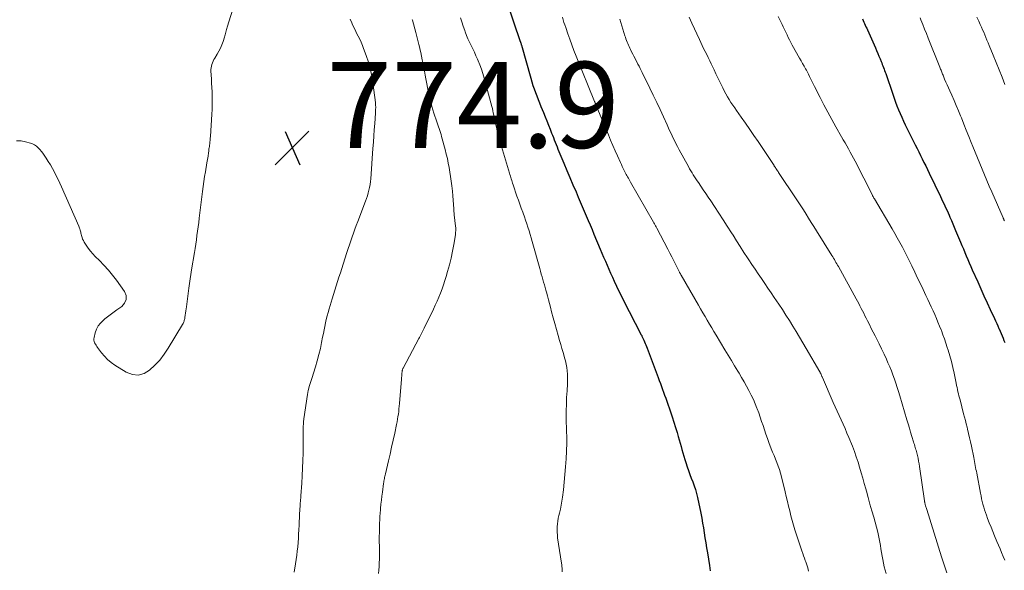
# Model space of a CAD drawing. Units: feet. Extents: x 1995000 to 2000039, y 555000 to 560004.
# Drawn here: x 1996983 to 1997212, y 556025 to 556153 of the extents above; entities that cross this region are included whole.
import ezdxf

# ---------------------------------------------------------------- set-up
doc = ezdxf.new("R2010")
doc.units = ezdxf.units.FT
doc.header["$LTSCALE"] = 100
doc.header["$MEASUREMENT"] = 0
for name, color, linetype, lineweight in [('CONTOUR INDEX', 32, 'Continuous', 25), ('CONTOUR INTERMEDIATE', 40, 'Continuous', 15), ('SPOT ELEVATION', 7, 'Continuous', 15)]:
    doc.layers.add(name, color=color, linetype=linetype, lineweight=lineweight)
doc.styles.add('slant', font='romans.shx', dxfattribs={"oblique": 14.999978})

# ---------------------------------------------------------------- blocks, each defined once
blk = doc.blocks.new('SPOT')
at = {"layer": 'SPOT ELEVATION', "lineweight": 25}
for p, q in [((-3.95, -3.95), (3.86, 3.85)), ((-1.67, 3.81), (1.74, -3.97))]:
    blk.add_line(p, q, dxfattribs=at)

msp = doc.modelspace()

# ---------------------------------------------------------------- linework, layer by layer
at = {"layer": 'CONTOUR INDEX', "flags": 128}
for points, elevation in [([(1997096.11, 556157.41), (1997099.3, 556148.02), (1997099.34, 556147.9), (1997099.37, 556147.79), (1997099.41, 556147.68), (1997099.44, 556147.57), (1997099.48, 556147.46), (1997099.51, 556147.34), (1997099.54, 556147.23), (1997099.57, 556147.12), (1997101.73, 556139.46), (1997101.97, 556138.62), (1997102.24, 556137.79), (1997102.52, 556136.97), (1997102.81, 556136.14), (1997103.12, 556135.33), (1997103.44, 556134.51), (1997103.77, 556133.7), (1997104.1, 556132.9), (1997104.71, 556131.44), (1997105.1, 556130.48), (1997105.5, 556129.51), (1997105.88, 556128.55), (1997106.26, 556127.58), (1997106.6, 556126.7), (1997106.81, 556126.17), (1997107.02, 556125.63), (1997107.22, 556125.1), (1997107.43, 556124.57), (1997107.64, 556124.03), (1997107.86, 556123.5), (1997108.07, 556122.97), (1997108.29, 556122.44), (1997109.44, 556119.68), (1997110.14, 556118), (1997110.85, 556116.33), (1997111.56, 556114.66), (1997112.27, 556112.99), (1997112.78, 556111.81), (1997113.24, 556110.73), (1997113.7, 556109.65), (1997114.16, 556108.56), (1997114.62, 556107.48), (1997115.08, 556106.39), (1997115.53, 556105.31), (1997115.99, 556104.23), (1997116.45, 556103.14), (1997117.9, 556099.68), (1997118.3, 556098.75), (1997118.69, 556097.81), (1997119.09, 556096.88), (1997119.49, 556095.95), (1997119.9, 556095.01), (1997120.31, 556094.09), (1997120.73, 556093.16), (1997121.16, 556092.24), (1997121.71, 556091.09), (1997122.42, 556089.6), (1997123.15, 556088.12), (1997123.89, 556086.64), (1997124.65, 556085.17), (1997127.46, 556079.77), (1997127.54, 556079.62), (1997127.61, 556079.47), (1997127.69, 556079.32), (1997127.76, 556079.17), (1997127.84, 556079.01), (1997127.91, 556078.86), (1997127.98, 556078.71), (1997128.04, 556078.55), (1997128.22, 556078.14), (1997128.37, 556077.77), (1997128.51, 556077.41), (1997128.66, 556077.04), (1997128.8, 556076.67), (1997131.38, 556069.8), (1997131.64, 556069.12), (1997131.89, 556068.44), (1997132.15, 556067.76), (1997132.4, 556067.08), (1997132.65, 556066.4), (1997132.89, 556065.72), (1997133.14, 556065.04), (1997133.38, 556064.36), (1997134.23, 556061.87), (1997134.64, 556060.66), (1997135.04, 556059.45), (1997135.42, 556058.24), (1997135.79, 556057.02), (1997136.06, 556056.08), (1997136.28, 556055.33), (1997136.49, 556054.57), (1997136.7, 556053.82), (1997136.9, 556053.06), (1997137.1, 556052.3), (1997137.32, 556051.55), (1997137.55, 556050.8), (1997137.79, 556050.06), (1997138.13, 556049.06), (1997138.44, 556048.17), (1997138.76, 556047.29), (1997139.09, 556046.41), (1997139.42, 556045.53), (1997139.74, 556044.64), (1997140.03, 556043.75), (1997140.28, 556042.85), (1997140.5, 556041.93), (1997141.29, 556038.25), (1997141.52, 556037.11), (1997141.73, 556035.97), (1997141.92, 556034.83), (1997142.1, 556033.68), (1997142.27, 556032.53), (1997142.45, 556031.38), (1997142.63, 556030.24), (1997142.82, 556029.09), (1997143.32, 556026.1), (1997143.5, 556024.89)], 760), ([(1997178.9, 556153.26), (1997179.07, 556152.9), (1997179.24, 556152.53), (1997179.4, 556152.16), (1997179.57, 556151.79), (1997179.73, 556151.43), (1997179.9, 556151.06), (1997180.06, 556150.69), (1997181.91, 556146.52), (1997182.19, 556145.88), (1997182.47, 556145.24), (1997182.74, 556144.6), (1997183.01, 556143.95), (1997183.25, 556143.36), (1997183.39, 556143.01), (1997183.53, 556142.66), (1997183.67, 556142.3), (1997183.8, 556141.95), (1997183.93, 556141.59), (1997184.06, 556141.24), (1997184.19, 556140.88), (1997184.31, 556140.52), (1997185.94, 556135.72), (1997186.25, 556134.82), (1997186.58, 556133.91), (1997186.93, 556133.02), (1997187.28, 556132.13), (1997187.66, 556131.24), (1997188.04, 556130.36), (1997188.45, 556129.49), (1997188.87, 556128.63), (1997191.19, 556123.96), (1997191.6, 556123.14), (1997192, 556122.32), (1997192.41, 556121.5), (1997192.82, 556120.68), (1997193.22, 556119.86), (1997193.62, 556119.04), (1997194.03, 556118.22), (1997194.42, 556117.39), (1997197.04, 556111.97), (1997197.3, 556111.42), (1997197.56, 556110.87), (1997197.83, 556110.32), (1997198.09, 556109.77), (1997198.34, 556109.22), (1997198.6, 556108.67), (1997198.84, 556108.12), (1997199.09, 556107.56), (1997199.27, 556107.14), (1997199.61, 556106.37), (1997199.94, 556105.6), (1997200.27, 556104.82), (1997200.59, 556104.05), (1997201.71, 556101.35), (1997202.04, 556100.54), (1997202.38, 556099.73), (1997202.72, 556098.92), (1997203.06, 556098.11), (1997203.4, 556097.3), (1997203.75, 556096.49), (1997204.1, 556095.69), (1997204.46, 556094.89), (1997205.71, 556092.08), (1997206.43, 556090.46), (1997207.16, 556088.85), (1997207.9, 556087.24), (1997208.64, 556085.64), (1997209.6, 556083.59), (1997209.87, 556083.01), (1997210.14, 556082.43), (1997210.41, 556081.85), (1997210.67, 556081.27), (1997210.72, 556081.16), (1997210.95, 556080.63), (1997211.18, 556080.1), (1997211.4, 556079.56), (1997211.61, 556079.02), (1997211.82, 556078.48), (1997212.02, 556077.94)], 740)]:
    msp.add_lwpolyline(points, dxfattribs=dict(at, elevation=elevation))
at = {"layer": 'CONTOUR INTERMEDIATE', "flags": 128}
for points, elevation in [([(1996982.1, 556124.87), (1996983.15, 556124.85), (1996984.22, 556124.68), (1996985.34, 556124.36), (1996985.84, 556124.17), (1996986.32, 556123.94), (1996986.75, 556123.63), (1996987.15, 556123.27), (1996987.52, 556122.86), (1996987.88, 556122.44), (1996988.21, 556122.01), (1996988.52, 556121.56), (1996988.96, 556120.88), (1996989.47, 556120.08), (1996989.97, 556119.27), (1996990.45, 556118.44), (1996990.91, 556117.61), (1996991.35, 556116.76), (1996991.78, 556115.91), (1996992.18, 556115.05), (1996992.58, 556114.18), (1996996.57, 556105.07), (1996996.67, 556104.84), (1996996.75, 556104.61), (1996996.83, 556104.38), (1996996.9, 556104.14), (1996996.97, 556103.91), (1996997.03, 556103.67), (1996997.09, 556103.43), (1996997.14, 556103.19), (1996997.22, 556102.85), (1996997.34, 556102.44), (1996997.48, 556102.05), (1996997.66, 556101.68), (1996997.87, 556101.31), (1996998.32, 556100.6), (1996998.8, 556099.91), (1996999.3, 556099.24), (1996999.85, 556098.6), (1997000.43, 556097.99), (1997001.4, 556097.04), (1997002.45, 556095.95), (1997003.47, 556094.83), (1997004.42, 556093.65), (1997005.34, 556092.45), (1997007.22, 556089.85), (1997007.58, 556088.88), (1997007.64, 556087.96), (1997007.26, 556087.13), (1997006.58, 556086.35), (1997006.38, 556086.22), (1997005.42, 556085.56), (1997004.47, 556084.88), (1997003.55, 556084.18), (1997002.64, 556083.46), (1997002.23, 556083.12), (1997001.61, 556082.5), (1997001.09, 556081.82), (1997000.7, 556081.06), (1997000.41, 556080.24), (1997000.14, 556079.13), (1997000.1, 556078.82), (1997000.1, 556078.51), (1997000.17, 556078.2), (1997000.28, 556077.91), (1997000.44, 556077.62), (1997000.6, 556077.33), (1997000.78, 556077.06), (1997000.97, 556076.79), (1997001.87, 556075.59), (1997002.55, 556074.77), (1997003.29, 556074.01), (1997004.12, 556073.34), (1997004.99, 556072.73), (1997007.64, 556071.08), (1997009.05, 556070.57), (1997010.43, 556070.41), (1997011.76, 556070.78), (1997013.07, 556071.52), (1997014.29, 556072.68), (1997015.42, 556073.9), (1997016.44, 556075.23), (1997017.38, 556076.63), (1997020.75, 556082.19), (1997020.85, 556082.37), (1997020.94, 556082.56), (1997021.02, 556082.75), (1997021.08, 556082.95), (1997021.14, 556083.15), (1997021.19, 556083.35), (1997021.23, 556083.56), (1997021.26, 556083.76), (1997021.34, 556084.33), (1997021.41, 556084.82), (1997021.48, 556085.31), (1997021.55, 556085.8), (1997021.61, 556086.29), (1997022.2, 556090.62), (1997022.35, 556091.69), (1997022.51, 556092.75), (1997022.67, 556093.82), (1997022.84, 556094.88), (1997023.48, 556098.88), (1997023.64, 556099.88), (1997023.79, 556100.89), (1997023.94, 556101.89), (1997024.08, 556102.89), (1997024.22, 556103.9), (1997024.36, 556104.9), (1997024.49, 556105.91), (1997024.61, 556106.91), (1997025.38, 556113.12), (1997025.53, 556114.27), (1997025.69, 556115.42), (1997025.87, 556116.56), (1997026.05, 556117.7), (1997026.41, 556119.8), (1997026.48, 556120.19), (1997026.54, 556120.58), (1997026.6, 556120.97), (1997026.66, 556121.36), (1997026.69, 556121.58), (1997026.73, 556121.87), (1997026.77, 556122.15), (1997026.81, 556122.44), (1997026.85, 556122.72), (1997026.88, 556123.01), (1997026.92, 556123.29), (1997026.96, 556123.58), (1997027, 556123.86), (1997027.04, 556124.16), (1997027.09, 556124.6), (1997027.14, 556125.04), (1997027.18, 556125.48), (1997027.21, 556125.91), (1997027.55, 556131.11), (1997027.61, 556132.14), (1997027.64, 556133.17), (1997027.64, 556134.2), (1997027.62, 556135.23), (1997027.58, 556136.26), (1997027.54, 556137.28), (1997027.49, 556138.31), (1997027.43, 556139.34), (1997027.33, 556141.08), (1997027.33, 556141.48), (1997027.36, 556141.88), (1997027.43, 556142.27), (1997027.54, 556142.66), (1997027.68, 556143.04), (1997027.83, 556143.41), (1997028.02, 556143.77), (1997028.22, 556144.12), (1997028.78, 556145.03), (1997029.19, 556145.75), (1997029.55, 556146.48), (1997029.87, 556147.23), (1997030.15, 556148), (1997030.47, 556149), (1997030.55, 556149.29), (1997030.64, 556149.58), (1997030.71, 556149.87), (1997030.79, 556150.16), (1997030.86, 556150.46), (1997030.93, 556150.75), (1997031.02, 556151.04), (1997031.1, 556151.33), (1997033.29, 556158.32)], 772), ([(1997059.7, 556153.16), (1997060.09, 556152.33), (1997060.19, 556152.12), (1997060.53, 556151.4), (1997060.88, 556150.68), (1997061.23, 556149.97), (1997061.59, 556149.26), (1997061.94, 556148.55), (1997062.27, 556147.82), (1997062.57, 556147.09), (1997062.86, 556146.35), (1997063.45, 556144.75), (1997063.97, 556143.2), (1997064.41, 556141.62), (1997064.75, 556140.02), (1997065.01, 556138.4), (1997065.59, 556133.77), (1997065.6, 556133.68), (1997065.61, 556133.59), (1997065.62, 556133.5), (1997065.63, 556133.41), (1997065.63, 556133.32), (1997065.64, 556133.23), (1997065.65, 556133.14), (1997065.65, 556133.05), (1997065.65, 556133.01), (1997065.66, 556132.9), (1997065.66, 556132.78), (1997065.66, 556132.67), (1997065.66, 556132.56), (1997065.64, 556132.28), (1997065.63, 556132.03), (1997065.61, 556131.78), (1997065.6, 556131.54), (1997065.58, 556131.29), (1997065.43, 556128.9), (1997065.33, 556127.46), (1997065.24, 556126.02), (1997065.14, 556124.58), (1997065.03, 556123.14), (1997064.52, 556116.07), (1997064.46, 556115.4), (1997064.37, 556114.73), (1997064.25, 556114.07), (1997064.1, 556113.41), (1997063.93, 556112.76), (1997063.74, 556112.12), (1997063.53, 556111.48), (1997063.3, 556110.84), (1997061.48, 556106.11), (1997061.14, 556105.22), (1997060.81, 556104.33), (1997060.49, 556103.43), (1997060.18, 556102.53), (1997059.88, 556101.63), (1997059.58, 556100.72), (1997059.28, 556099.82), (1997058.98, 556098.91), (1997058.1, 556096.2), (1997057.77, 556095.19), (1997057.44, 556094.18), (1997057.11, 556093.17), (1997056.78, 556092.16), (1997056.46, 556091.15), (1997056.14, 556090.13), (1997055.82, 556089.12), (1997055.51, 556088.1), (1997054.82, 556085.8), (1997054.58, 556084.99), (1997054.36, 556084.18), (1997054.17, 556083.36), (1997053.98, 556082.54), (1997053.81, 556081.71), (1997053.64, 556080.89), (1997053.48, 556080.06), (1997053.32, 556079.24), (1997053.09, 556078.01), (1997052.8, 556076.58), (1997052.47, 556075.15), (1997052.08, 556073.74), (1997051.67, 556072.34), (1997050.8, 556069.63), (1997050.66, 556069.17), (1997050.51, 556068.7), (1997050.37, 556068.24), (1997050.22, 556067.78), (1997050.09, 556067.32), (1997049.97, 556066.85), (1997049.88, 556066.38), (1997049.8, 556065.9), (1997048.96, 556060.24), (1997048.93, 556060), (1997048.9, 556059.76), (1997048.88, 556059.52), (1997048.86, 556059.27), (1997048.84, 556058.98), (1997048.83, 556058.89), (1997048.83, 556058.79), (1997048.82, 556058.7), (1997048.82, 556058.61), (1997048.82, 556058.51), (1997048.82, 556058.42), (1997048.82, 556058.33), (1997048.82, 556058.23), (1997048.76, 556052.26), (1997048.72, 556050.5), (1997048.67, 556048.75), (1997048.58, 556047), (1997048.47, 556045.25), (1997048.26, 556042.28), (1997048.24, 556042.01), (1997048.22, 556041.75), (1997048.19, 556041.48), (1997048.17, 556041.22), (1997048.15, 556040.96), (1997048.12, 556040.7), (1997048.11, 556040.43), (1997048.09, 556040.17), (1997048.02, 556038.96), (1997047.97, 556038.1), (1997047.92, 556037.23), (1997047.88, 556036.37), (1997047.84, 556035.5), (1997047.79, 556034.42), (1997047.74, 556033.43), (1997047.68, 556032.44), (1997047.6, 556031.44), (1997047.52, 556030.45), (1997047.41, 556029.46), (1997047.3, 556028.48), (1997047.15, 556027.49), (1997047, 556026.51), (1997046.66, 556024.53)], 772), ([(1997074.14, 556153.09), (1997074.19, 556152.92), (1997074.97, 556150.05), (1997075.21, 556149.14), (1997075.45, 556148.23), (1997075.69, 556147.32), (1997075.91, 556146.41), (1997075.94, 556146.32), (1997076.14, 556145.45), (1997076.33, 556144.58), (1997076.51, 556143.7), (1997076.67, 556142.83), (1997076.83, 556141.95), (1997076.99, 556141.07), (1997077.16, 556140.2), (1997077.33, 556139.32), (1997077.95, 556136.15), (1997078.22, 556134.88), (1997078.53, 556133.61), (1997078.88, 556132.35), (1997079.27, 556131.1), (1997079.79, 556129.52), (1997079.94, 556129.07), (1997080.1, 556128.62), (1997080.26, 556128.18), (1997080.42, 556127.73), (1997080.58, 556127.29), (1997080.73, 556126.84), (1997080.86, 556126.39), (1997080.99, 556125.93), (1997081.82, 556122.86), (1997082.08, 556121.82), (1997082.33, 556120.78), (1997082.55, 556119.73), (1997082.76, 556118.68), (1997082.94, 556117.63), (1997083.1, 556116.57), (1997083.24, 556115.51), (1997083.37, 556114.45), (1997083.5, 556113.15), (1997083.6, 556112.13), (1997083.7, 556111.11), (1997083.78, 556110.09), (1997083.85, 556109.07), (1997083.95, 556107.47), (1997083.97, 556107.24), (1997083.99, 556107.02), (1997084.01, 556106.8), (1997084.04, 556106.58), (1997084.07, 556106.36), (1997084.1, 556106.14), (1997084.13, 556105.91), (1997084.16, 556105.69), (1997084.24, 556105.09), (1997084.28, 556104.57), (1997084.3, 556104.05), (1997084.26, 556103.54), (1997084.2, 556103.02), (1997083.83, 556100.78), (1997083.54, 556099.19), (1997083.21, 556097.61), (1997082.82, 556096.05), (1997082.4, 556094.49), (1997082.07, 556093.36), (1997081.76, 556092.38), (1997081.45, 556091.4), (1997081.1, 556090.44), (1997080.74, 556089.47), (1997080.35, 556088.52), (1997079.95, 556087.57), (1997079.53, 556086.64), (1997079.09, 556085.71), (1997076.95, 556081.28), (1997076.8, 556080.98), (1997076.65, 556080.68), (1997076.5, 556080.37), (1997076.34, 556080.07), (1997076.19, 556079.77), (1997076.03, 556079.47), (1997075.87, 556079.17), (1997075.71, 556078.87), (1997072.04, 556072), (1997072, 556071.91), (1997071.96, 556071.82), (1997071.92, 556071.73), (1997071.89, 556071.63), (1997071.87, 556071.54), (1997071.85, 556071.44), (1997071.83, 556071.34), (1997071.82, 556071.24), (1997071.77, 556070.79), (1997071.74, 556070.46), (1997071.71, 556070.13), (1997071.69, 556069.81), (1997071.66, 556069.48), (1997071.2, 556063.81), (1997071.15, 556063.19), (1997071.08, 556062.57), (1997071.01, 556061.96), (1997070.93, 556061.34), (1997070.84, 556060.73), (1997070.74, 556060.12), (1997070.63, 556059.51), (1997070.51, 556058.9), (1997070.08, 556056.88), (1997069.73, 556055.26), (1997069.37, 556053.65), (1997069, 556052.03), (1997068.63, 556050.42), (1997067.92, 556047.42), (1997067.85, 556047.15), (1997067.79, 556046.87), (1997067.73, 556046.59), (1997067.68, 556046.31), (1997067.63, 556046.03), (1997067.58, 556045.75), (1997067.54, 556045.47), (1997067.5, 556045.19), (1997067.21, 556043.15), (1997067.09, 556042.21), (1997066.98, 556041.28), (1997066.88, 556040.34), (1997066.78, 556039.4), (1997066.75, 556039.04), (1997066.69, 556038.28), (1997066.63, 556037.52), (1997066.59, 556036.76), (1997066.56, 556035.99), (1997066.53, 556035.23), (1997066.51, 556034.46), (1997066.51, 556033.7), (1997066.5, 556032.93), (1997066.52, 556029.28), (1997066.52, 556028.44), (1997066.51, 556027.59), (1997066.48, 556026.74), (1997066.45, 556025.89), (1997066.4, 556025.05), (1997066.32, 556024.21)], 768), ([(1997085.42, 556153.53), (1997085.73, 556152.54), (1997086.05, 556151.55), (1997086.39, 556150.56), (1997086.51, 556150.21), (1997086.81, 556149.4), (1997087.13, 556148.59), (1997087.49, 556147.81), (1997087.86, 556147.03), (1997088.25, 556146.25), (1997088.62, 556145.48), (1997088.98, 556144.69), (1997089.33, 556143.9), (1997089.49, 556143.53), (1997089.88, 556142.54), (1997090.25, 556141.54), (1997090.58, 556140.53), (1997090.88, 556139.5), (1997092.67, 556132.88), (1997092.8, 556132.38), (1997092.92, 556131.89), (1997093.03, 556131.39), (1997093.14, 556130.89), (1997093.24, 556130.39), (1997093.34, 556129.89), (1997093.45, 556129.39), (1997093.56, 556128.89), (1997093.74, 556128.04), (1997093.95, 556127.12), (1997094.18, 556126.2), (1997094.43, 556125.28), (1997094.69, 556124.38), (1997096.79, 556117.35), (1997096.89, 556117.02), (1997096.99, 556116.68), (1997097.09, 556116.35), (1997097.2, 556116.02), (1997097.3, 556115.68), (1997097.41, 556115.35), (1997097.52, 556115.02), (1997097.63, 556114.69), (1997098.53, 556112.04), (1997098.86, 556111.1), (1997099.19, 556110.16), (1997099.53, 556109.22), (1997099.87, 556108.29), (1997099.97, 556108.04), (1997100.26, 556107.23), (1997100.55, 556106.42), (1997100.82, 556105.6), (1997101.09, 556104.78), (1997101.35, 556103.95), (1997101.6, 556103.13), (1997101.84, 556102.3), (1997102.07, 556101.47), (1997103.82, 556095.18), (1997104, 556094.55), (1997104.18, 556093.91), (1997104.37, 556093.28), (1997104.55, 556092.65), (1997104.74, 556092.02), (1997104.92, 556091.39), (1997105.1, 556090.76), (1997105.27, 556090.12), (1997105.4, 556089.67), (1997105.63, 556088.8), (1997105.86, 556087.94), (1997106.08, 556087.07), (1997106.3, 556086.2), (1997106.57, 556085.14), (1997106.93, 556083.75), (1997107.3, 556082.36), (1997107.69, 556080.97), (1997108.09, 556079.59), (1997108.45, 556078.41), (1997108.72, 556077.5), (1997108.99, 556076.59), (1997109.25, 556075.68), (1997109.51, 556074.77), (1997109.6, 556074.44), (1997109.8, 556073.69), (1997109.97, 556072.94), (1997110.1, 556072.18), (1997110.21, 556071.41), (1997110.28, 556070.65), (1997110.32, 556069.88), (1997110.32, 556069.11), (1997110.28, 556068.34), (1997110.17, 556066.77), (1997110.08, 556065.21), (1997110.02, 556063.66), (1997110, 556062.1), (1997110.01, 556060.54), (1997110.08, 556057.12), (1997110.09, 556056.82), (1997110.1, 556056.52), (1997110.11, 556056.22), (1997110.13, 556055.93), (1997110.15, 556055.59), (1997110.15, 556055.46), (1997110.16, 556055.33), (1997110.16, 556055.2), (1997110.16, 556055.08), (1997110.16, 556054.95), (1997110.15, 556054.82), (1997110.15, 556054.69), (1997110.14, 556054.57), (1997109.94, 556050.88), (1997109.83, 556049.08), (1997109.69, 556047.29), (1997109.52, 556045.5), (1997109.32, 556043.71), (1997109.12, 556042.02), (1997108.99, 556041.08), (1997108.83, 556040.15), (1997108.64, 556039.21), (1997108.43, 556038.29), (1997108.28, 556037.71), (1997108.14, 556037.08), (1997108.02, 556036.43), (1997107.94, 556035.78), (1997107.88, 556035.13), (1997107.86, 556034.48), (1997107.87, 556033.83), (1997107.92, 556033.18), (1997107.99, 556032.53), (1997108.89, 556026.66), (1997108.95, 556026.26), (1997108.99, 556025.87), (1997109.03, 556025.47), (1997109.06, 556025.07), (1997109.07, 556024.66)], 764), ([(1997109.11, 556153.66), (1997109.29, 556153.05), (1997109.47, 556152.44), (1997109.67, 556151.84), (1997109.87, 556151.23), (1997110.36, 556149.81), (1997110.82, 556148.5), (1997111.29, 556147.2), (1997111.79, 556145.9), (1997112.3, 556144.61), (1997116.6, 556134.02), (1997116.62, 556133.96), (1997116.65, 556133.9), (1997116.67, 556133.84), (1997116.7, 556133.78), (1997116.72, 556133.72), (1997116.75, 556133.66), (1997116.77, 556133.6), (1997116.79, 556133.54), (1997116.81, 556133.51), (1997116.84, 556133.43), (1997116.88, 556133.35), (1997116.91, 556133.27), (1997116.94, 556133.19), (1997117.08, 556132.83), (1997117.19, 556132.57), (1997117.29, 556132.32), (1997117.39, 556132.06), (1997117.5, 556131.8), (1997119.79, 556126.28), (1997120.31, 556125.05), (1997120.84, 556123.82), (1997121.37, 556122.59), (1997121.92, 556121.37), (1997122.6, 556119.87), (1997122.81, 556119.4), (1997123.03, 556118.93), (1997123.26, 556118.47), (1997123.49, 556118.01), (1997123.64, 556117.69), (1997123.8, 556117.39), (1997123.96, 556117.09), (1997124.12, 556116.79), (1997124.28, 556116.49), (1997124.45, 556116.19), (1997124.61, 556115.89), (1997124.78, 556115.59), (1997124.95, 556115.3), (1997130.3, 556105.95), (1997130.4, 556105.78), (1997130.5, 556105.6), (1997130.59, 556105.43), (1997130.69, 556105.25), (1997130.79, 556105.08), (1997130.88, 556104.9), (1997130.97, 556104.72), (1997131.07, 556104.54), (1997133.59, 556099.68), (1997134.06, 556098.78), (1997134.52, 556097.87), (1997134.99, 556096.97), (1997135.45, 556096.06), (1997136.27, 556094.46), (1997136.33, 556094.36), (1997136.38, 556094.25), (1997136.44, 556094.15), (1997136.5, 556094.04), (1997136.55, 556093.94), (1997136.61, 556093.84), (1997136.67, 556093.74), (1997136.73, 556093.63), (1997140.75, 556086.66), (1997141.26, 556085.78), (1997141.77, 556084.9), (1997142.28, 556084.02), (1997142.79, 556083.15), (1997143.31, 556082.27), (1997143.83, 556081.4), (1997144.35, 556080.53), (1997144.87, 556079.66), (1997146.92, 556076.27), (1997147.67, 556075.03), (1997148.42, 556073.79), (1997149.17, 556072.56), (1997149.91, 556071.32), (1997150.2, 556070.84), (1997150.8, 556069.84), (1997151.38, 556068.83), (1997151.94, 556067.81), (1997152.49, 556066.79), (1997152.55, 556066.68), (1997153.04, 556065.7), (1997153.52, 556064.71), (1997153.95, 556063.7), (1997154.37, 556062.68), (1997154.41, 556062.58), (1997154.77, 556061.6), (1997155.12, 556060.62), (1997155.45, 556059.63), (1997155.77, 556058.64), (1997156.09, 556057.65), (1997156.43, 556056.66), (1997156.78, 556055.68), (1997157.14, 556054.71), (1997157.7, 556053.28), (1997158.01, 556052.47), (1997158.33, 556051.66), (1997158.65, 556050.85), (1997158.98, 556050.04), (1997159.28, 556049.23), (1997159.57, 556048.41), (1997159.82, 556047.58), (1997160.04, 556046.74), (1997160.92, 556043.24), (1997161.19, 556042.13), (1997161.46, 556041.02), (1997161.72, 556039.91), (1997161.98, 556038.8), (1997162.25, 556037.69), (1997162.55, 556036.58), (1997162.87, 556035.49), (1997163.21, 556034.4), (1997164.83, 556029.49), (1997165.02, 556028.92), (1997165.21, 556028.36), (1997165.41, 556027.8), (1997165.61, 556027.24), (1997165.71, 556026.95), (1997165.96, 556026.24), (1997166.18, 556025.53), (1997166.39, 556024.81)], 756), ([(1997122.44, 556153.21), (1997122.91, 556151.67), (1997123.63, 556149.35), (1997123.76, 556148.98), (1997123.88, 556148.61), (1997124.02, 556148.24), (1997124.16, 556147.87), (1997124.17, 556147.86), (1997124.32, 556147.5), (1997124.47, 556147.15), (1997124.63, 556146.8), (1997124.79, 556146.45), (1997124.96, 556146.1), (1997125.21, 556145.58), (1997125.47, 556145.06), (1997125.73, 556144.55), (1997125.99, 556144.03), (1997126.68, 556142.71), (1997126.93, 556142.22), (1997127.18, 556141.74), (1997127.42, 556141.25), (1997127.66, 556140.77), (1997129.45, 556137.16), (1997130.25, 556135.5), (1997131.05, 556133.84), (1997131.82, 556132.17), (1997132.59, 556130.5), (1997133.44, 556128.6), (1997133.77, 556127.87), (1997134.11, 556127.14), (1997134.45, 556126.41), (1997134.8, 556125.69), (1997135.15, 556124.97), (1997135.51, 556124.25), (1997135.89, 556123.54), (1997136.27, 556122.83), (1997138.44, 556118.89), (1997138.7, 556118.41), (1997138.98, 556117.94), (1997139.26, 556117.47), (1997139.54, 556117), (1997139.84, 556116.54), (1997140.14, 556116.08), (1997140.44, 556115.62), (1997140.75, 556115.16), (1997141.3, 556114.36), (1997141.88, 556113.5), (1997142.46, 556112.64), (1997143.04, 556111.78), (1997143.61, 556110.91), (1997144.47, 556109.6), (1997145.47, 556108.07), (1997146.47, 556106.54), (1997147.45, 556105.01), (1997148.44, 556103.47), (1997148.79, 556102.92), (1997149.63, 556101.6), (1997150.48, 556100.27), (1997151.34, 556098.95), (1997152.19, 556097.64), (1997152.47, 556097.21), (1997153.2, 556096.11), (1997153.93, 556095.01), (1997154.67, 556093.92), (1997155.42, 556092.83), (1997156.16, 556091.74), (1997156.91, 556090.65), (1997157.65, 556089.56), (1997158.39, 556088.47), (1997159.44, 556086.89), (1997160.28, 556085.63), (1997161.1, 556084.36), (1997161.91, 556083.08), (1997162.71, 556081.79), (1997163.49, 556080.5), (1997164.27, 556079.2), (1997165.05, 556077.9), (1997165.81, 556076.59), (1997168.98, 556071.15), (1997169.04, 556071.04), (1997169.1, 556070.94), (1997169.16, 556070.83), (1997169.21, 556070.72), (1997169.27, 556070.61), (1997169.31, 556070.5), (1997169.36, 556070.4), (1997169.4, 556070.29), (1997169.45, 556070.18), (1997169.49, 556070.08), (1997169.53, 556069.97), (1997169.58, 556069.87), (1997172.13, 556063.99), (1997172.58, 556062.98), (1997173.03, 556061.97), (1997173.49, 556060.96), (1997173.95, 556059.96), (1997174.41, 556058.95), (1997174.86, 556057.94), (1997175.29, 556056.92), (1997175.72, 556055.9), (1997176.56, 556053.83), (1997177.03, 556052.63), (1997177.47, 556051.41), (1997177.87, 556050.18), (1997178.25, 556048.94), (1997178.61, 556047.69), (1997178.96, 556046.45), (1997179.31, 556045.2), (1997179.66, 556043.95), (1997179.81, 556043.41), (1997180.23, 556041.89), (1997180.66, 556040.38), (1997181.09, 556038.86), (1997181.53, 556037.35), (1997181.87, 556036.17), (1997182.19, 556035.02), (1997182.48, 556033.85), (1997182.73, 556032.68), (1997182.95, 556031.5), (1997183.07, 556030.79), (1997183.22, 556029.96), (1997183.36, 556029.13), (1997183.5, 556028.31), (1997183.64, 556027.48), (1997183.8, 556026.65), (1997183.97, 556025.83), (1997184.18, 556025.02), (1997184.39, 556024.21)], 752), ([(1997138.62, 556153.66), (1997138.92, 556152.97), (1997139.23, 556152.28), (1997140.96, 556148.47), (1997141.29, 556147.76), (1997141.62, 556147.05), (1997141.96, 556146.34), (1997142.31, 556145.64), (1997142.67, 556144.94), (1997143.02, 556144.24), (1997143.36, 556143.53), (1997143.7, 556142.82), (1997144.39, 556141.37), (1997144.83, 556140.44), (1997145.28, 556139.51), (1997145.72, 556138.58), (1997146.17, 556137.65), (1997146.4, 556137.18), (1997146.75, 556136.49), (1997147.11, 556135.81), (1997147.5, 556135.15), (1997147.9, 556134.49), (1997148.32, 556133.84), (1997148.74, 556133.2), (1997149.18, 556132.56), (1997149.62, 556131.93), (1997150.71, 556130.38), (1997151.7, 556128.97), (1997152.68, 556127.56), (1997153.65, 556126.14), (1997154.61, 556124.71), (1997158.33, 556119.12), (1997158.4, 556119.03), (1997158.46, 556118.94), (1997158.52, 556118.84), (1997158.58, 556118.75), (1997158.64, 556118.66), (1997158.7, 556118.57), (1997158.76, 556118.48), (1997158.82, 556118.39), (1997158.98, 556118.15), (1997159.12, 556117.93), (1997159.27, 556117.72), (1997159.41, 556117.51), (1997159.55, 556117.3), (1997163.34, 556111.65), (1997163.96, 556110.71), (1997164.58, 556109.75), (1997165.19, 556108.8), (1997165.79, 556107.83), (1997166.39, 556106.87), (1997166.99, 556105.9), (1997167.58, 556104.94), (1997168.18, 556103.98), (1997171.79, 556098.2), (1997171.98, 556097.88), (1997172.18, 556097.56), (1997172.37, 556097.25), (1997172.56, 556096.93), (1997172.75, 556096.61), (1997172.94, 556096.29), (1997173.12, 556095.97), (1997173.3, 556095.64), (1997177.42, 556088.16), (1997177.73, 556087.6), (1997178.03, 556087.03), (1997178.33, 556086.47), (1997178.62, 556085.9), (1997178.91, 556085.33), (1997179.2, 556084.77), (1997179.49, 556084.2), (1997179.78, 556083.63), (1997180.09, 556083.01), (1997180.53, 556082.13), (1997180.97, 556081.26), (1997181.42, 556080.38), (1997181.86, 556079.5), (1997182.18, 556078.88), (1997182.78, 556077.69), (1997183.36, 556076.5), (1997183.93, 556075.29), (1997184.48, 556074.08), (1997184.84, 556073.28), (1997185.24, 556072.34), (1997185.63, 556071.39), (1997186, 556070.43), (1997186.34, 556069.47), (1997186.67, 556068.5), (1997186.99, 556067.53), (1997187.3, 556066.55), (1997187.6, 556065.57), (1997189.25, 556060.01), (1997189.53, 556059.05), (1997189.82, 556058.08), (1997190.11, 556057.12), (1997190.4, 556056.15), (1997190.78, 556054.87), (1997190.88, 556054.54), (1997190.98, 556054.22), (1997191.08, 556053.9), (1997191.18, 556053.58), (1997191.28, 556053.26), (1997191.37, 556052.94), (1997191.46, 556052.61), (1997191.55, 556052.29), (1997191.69, 556051.68), (1997191.84, 556051.04), (1997191.97, 556050.4), (1997192.08, 556049.76), (1997192.19, 556049.12), (1997193.34, 556041.12), (1997193.35, 556041.01), (1997193.37, 556040.9), (1997193.39, 556040.8), (1997193.41, 556040.69), (1997193.43, 556040.58), (1997193.46, 556040.48), (1997193.48, 556040.37), (1997193.51, 556040.27), (1997193.58, 556040.02), (1997193.64, 556039.79), (1997193.71, 556039.57), (1997193.78, 556039.34), (1997193.85, 556039.11), (1997197.32, 556028.11), (1997197.62, 556027.18), (1997197.93, 556026.24), (1997198.24, 556025.31), (1997198.56, 556024.37)], 748), ([(1997159.3, 556153.8), (1997160.19, 556151.98), (1997160.49, 556151.38), (1997160.78, 556150.78), (1997161.07, 556150.17), (1997161.36, 556149.56), (1997161.65, 556148.96), (1997161.95, 556148.35), (1997162.26, 556147.76), (1997162.58, 556147.17), (1997164.29, 556144.09), (1997164.64, 556143.47), (1997164.98, 556142.85), (1997165.33, 556142.23), (1997165.68, 556141.61), (1997165.85, 556141.29), (1997166.11, 556140.83), (1997166.36, 556140.36), (1997166.6, 556139.89), (1997166.83, 556139.42), (1997167.07, 556138.95), (1997167.3, 556138.47), (1997167.53, 556138), (1997167.77, 556137.53), (1997169.04, 556134.99), (1997169.92, 556133.26), (1997170.83, 556131.54), (1997171.77, 556129.83), (1997172.72, 556128.13), (1997174.04, 556125.84), (1997174.45, 556125.13), (1997174.86, 556124.42), (1997175.27, 556123.71), (1997175.67, 556123), (1997176.08, 556122.28), (1997176.47, 556121.57), (1997176.85, 556120.84), (1997177.23, 556120.12), (1997181.21, 556112.25), (1997181.27, 556112.13), (1997181.32, 556112.02), (1997181.38, 556111.91), (1997181.44, 556111.8), (1997181.5, 556111.69), (1997181.56, 556111.58), (1997181.63, 556111.47), (1997181.69, 556111.36), (1997185.81, 556104.4), (1997186.42, 556103.35), (1997187.02, 556102.3), (1997187.61, 556101.23), (1997188.19, 556100.17), (1997188.75, 556099.09), (1997189.31, 556098.01), (1997189.85, 556096.93), (1997190.38, 556095.83), (1997191.11, 556094.3), (1997191.75, 556092.96), (1997192.38, 556091.62), (1997193.02, 556090.27), (1997193.66, 556088.93), (1997194.1, 556088), (1997194.51, 556087.12), (1997194.92, 556086.24), (1997195.32, 556085.36), (1997195.71, 556084.48), (1997196.1, 556083.59), (1997196.48, 556082.7), (1997196.85, 556081.81), (1997197.21, 556080.91), (1997197.26, 556080.76), (1997197.63, 556079.79), (1997197.99, 556078.81), (1997198.33, 556077.82), (1997198.65, 556076.83), (1997198.85, 556076.18), (1997199.25, 556074.86), (1997199.61, 556073.53), (1997199.94, 556072.18), (1997200.24, 556070.84), (1997200.72, 556068.48), (1997200.82, 556068), (1997200.92, 556067.51), (1997201.03, 556067.03), (1997201.13, 556066.54), (1997201.24, 556066.06), (1997201.35, 556065.58), (1997201.47, 556065.1), (1997201.6, 556064.62), (1997202.45, 556061.42), (1997202.66, 556060.63), (1997202.87, 556059.84), (1997203.07, 556059.04), (1997203.26, 556058.25), (1997203.36, 556057.84), (1997203.59, 556056.84), (1997203.82, 556055.84), (1997204.04, 556054.84), (1997204.25, 556053.83), (1997204.79, 556051.19), (1997204.88, 556050.74), (1997204.97, 556050.28), (1997205.06, 556049.83), (1997205.15, 556049.37), (1997205.23, 556048.92), (1997205.32, 556048.46), (1997205.41, 556048.01), (1997205.49, 556047.55), (1997206.37, 556042.94), (1997206.5, 556042.29), (1997206.63, 556041.64), (1997206.78, 556040.99), (1997206.94, 556040.35), (1997207.12, 556039.71), (1997207.3, 556039.07), (1997207.51, 556038.44), (1997207.73, 556037.82), (1997208.03, 556037.02), (1997208.42, 556036), (1997208.82, 556034.99), (1997209.23, 556033.98), (1997209.65, 556032.98), (1997210.18, 556031.72), (1997210.55, 556030.85), (1997210.92, 556029.97), (1997211.29, 556029.1), (1997211.66, 556028.22), (1997212.02, 556027.34)], 744), ([(1997192.3, 556153.49), (1997192.48, 556153.06), (1997192.92, 556151.98), (1997193.36, 556150.9), (1997193.8, 556149.82), (1997194.23, 556148.74), (1997196.91, 556142.04), (1997197.01, 556141.8), (1997197.1, 556141.57), (1997197.19, 556141.33), (1997197.28, 556141.1), (1997197.37, 556140.86), (1997197.46, 556140.63), (1997197.55, 556140.39), (1997197.65, 556140.16), (1997198.03, 556139.25), (1997198.32, 556138.56), (1997198.61, 556137.88), (1997198.91, 556137.2), (1997199.22, 556136.52), (1997199.68, 556135.49), (1997200.21, 556134.3), (1997200.73, 556133.1), (1997201.23, 556131.9), (1997201.72, 556130.69), (1997201.91, 556130.23), (1997202.48, 556128.79), (1997203.06, 556127.35), (1997203.64, 556125.91), (1997204.22, 556124.47), (1997204.59, 556123.57), (1997205.12, 556122.25), (1997205.66, 556120.94), (1997206.21, 556119.62), (1997206.75, 556118.3), (1997207.3, 556116.99), (1997207.86, 556115.68), (1997208.42, 556114.37), (1997208.98, 556113.06), (1997211.61, 556107.01), (1997211.65, 556106.91), (1997211.69, 556106.82), (1997211.73, 556106.73), (1997211.77, 556106.64), (1997211.82, 556106.55), (1997211.86, 556106.46), (1997211.9, 556106.37), (1997211.94, 556106.27)], 736), ([(1997205.53, 556153.68), (1997205.98, 556152.71), (1997206.32, 556151.94), (1997206.59, 556151.34), (1997206.86, 556150.74), (1997207.12, 556150.14), (1997207.37, 556149.53), (1997207.63, 556148.92), (1997207.88, 556148.32), (1997208.13, 556147.71), (1997208.38, 556147.1), (1997209.31, 556144.85), (1997210.01, 556143.14), (1997210.7, 556141.44), (1997211.39, 556139.73), (1997212.06, 556138.02)], 732)]:
    msp.add_lwpolyline(points, dxfattribs=dict(at, elevation=elevation))

# ---------------------------------------------------------------- block references
at = {"layer": 'SPOT ELEVATION'}
msp.add_blockref('SPOT', (1997046.24, 556123.25, 774.88), dxfattribs=at)

# ---------------------------------------------------------------- texts
at = {"layer": 'SPOT ELEVATION', "style": 'slant', "oblique": 15}
msp.add_text('774.9', height=20, dxfattribs=at).set_placement((1997054.24, 556123.25, 774.88))

doc.saveas('drawing.dxf')
